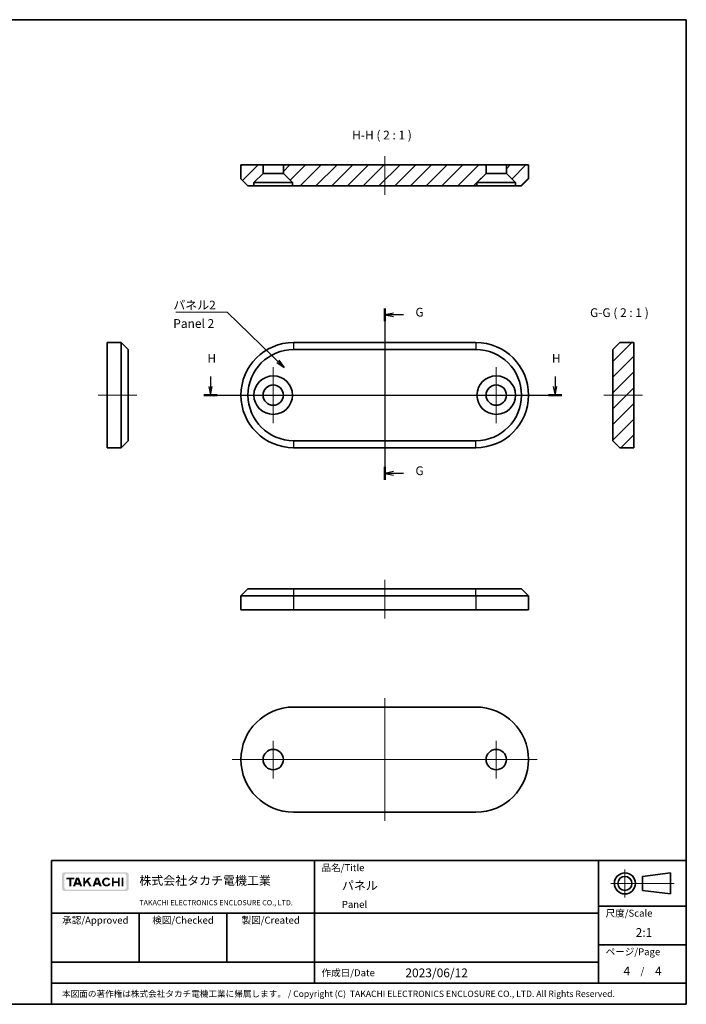
# Model space of a CAD drawing. Units: millimetres. Extents: x 14 to 1413, y 8 to 289.
# Drawn here: x 1318 to 1413, y 8 to 148 of the extents above; entities that cross this region are included whole.
import ezdxf
from ezdxf.enums import TextEntityAlignment as Align

# ---------------------------------------------------------------- set-up
doc = ezdxf.new("R2010")
doc.units = ezdxf.units.MM
for name, color, linetype, lineweight in [('Border (ISO)', 7, 'Continuous', 35), ('Center Mark (ISO)', 131, 'Continuous', 18), ('Centerline (ISO)', 131, 'Continuous', 18), ('Hatch (ISO)', 1, 'Continuous', 18), ('Section Line (ISO)', 7, 'Continuous', 25), ('Symbol (ISO)', 7, 'Continuous', 18), ('Symbol (ISO) @ 1', 7, 'Continuous', 18), ('Title (ISO)', 7, 'Continuous', 35), ('Visible (ISO)', 7, 'Continuous', 35), ('Visible Narrow (ISO)', 7, 'Continuous', 25)]:
    doc.layers.add(name, color=color, linetype=linetype, lineweight=lineweight)
doc.styles.add('Note Text (TK)', font='MS PGothic.ttf')
doc.styles.add('文字スタイル40', font='MS PGothic.ttf')
doc.styles.add('文字スタイル67', font='arial.ttf')
doc.styles.add('文字スタイル84', font='arial.ttf')
doc.dimstyles.new('Default - Method 1b (TK)$7', dxfattribs={"dimtxt": 2.5, "dimasz": 2.5, "dimexe": 1, "dimexo": 1.499999999999999, "dimgap": 1, "dimtad": 1, "dimrnd": 1e-08, "dimdsep": 46, "dimtxsty": 'Note Text (TK)', "dimblk": 'OPEN', "dimcen": 0.09, "dimdle": 5, "dimclrd": 100, "dimclre": 100, "dimclrt": 7, "dimadec": 1, "dimazin": 1, "dimtfac": 1, "dimtmove": 0, "dimatfit": 3, "dimldrblk": 'OPEN', "dimfxl": 1, "dimtolj": 1, "dimlwd": -1, "dimlwe": -1, "dimarcsym": 0})
pattern_1 = [(45, (1210.25, 3.999999999999996), (-1.122532015133644, 1.122532015133644), [])]

# ---------------------------------------------------------------- blocks, each defined once
blk = doc.blocks.new('図面枠 tk図枠')
at = {"layer": 'Border (ISO)'}
for p, q in [((14.49999999999999, 289), (405.4999999999999, 289)), ((405.4999999999999, 289), (405.4999999999999, 8.000000000000007)), ((14.50000000000001, 8.000000000000007), (405.4999999999999, 8.000000000000007))]:
    blk.add_line(p, q, dxfattribs=at)
blk = doc.blocks.new('表題欄 tk表題欄')
at = {"layer": 'Hatch (ISO)'}
h = blk.add_hatch(color=256, dxfattribs=at)
edge = h.paths.add_edge_path(flags=0)
edge.add_arc((95.444849922821, 237.346881026017), 0.5958259999999996, 269.9999999999897, 360)
edge.add_line((96.040675922821, 237.3468810260171), (96.04067592282095, 240.7585970260168))
edge.add_arc((95.44484992282096, 240.7585970260169), 0.5958259999999996, 0, 90.0000000000068)
edge.add_line((95.44484992282091, 241.3544230260169), (79.00658192282103, 241.3544230260169))
edge.add_arc((79.00658192282103, 240.7585970260169), 0.5958259999999996, 90, 180)
edge.add_line((78.41075592282102, 240.7585970260168), (78.41075592282081, 237.3468810260171))
edge.add_arc((79.00658192282081, 237.3468810260168), 0.5958259999999996, 180, 270.0000000000205)
edge.add_line((79.00658192282103, 236.7510550260168), (95.44484992282091, 236.751055026017))
edge = h.paths.add_edge_path()
edge.add_line((77.70882392282107, 241.0034570260169), (77.70882392282107, 237.1020210260171))
edge.add_arc((78.41075592282097, 237.102021026017), 0.7019319999998935, 180, 270.000000000008)
edge.add_line((78.41075592282105, 236.4000890260172), (96.04067592282101, 236.4000890260172))
edge.add_arc((96.040675922821, 237.102021026017), 0.7019319999998921, 270, 360)
edge.add_line((96.7426079228209, 237.1020210260171), (96.74260792282098, 241.0034570260169))
edge.add_arc((96.04067592282107, 241.003457026017), 0.7019319999998921, 0, 90.00000000000873)
edge.add_line((96.04067592282095, 241.705389026017), (78.41075592282105, 241.7053890260169))
edge.add_arc((78.41075592282105, 241.0034570260169), 0.7019319999999984, 90.00000000000072, 180)
for points in [[(78.94128592282102, 240.1954190260171), (78.94128592282102, 239.7056990260171), (79.79013392282097, 239.7056990260171), (79.79013392282097, 237.7060090260171), (80.37779792282102, 237.7060090260171), (80.37779792282102, 239.7056990260171), (81.22664592282104, 239.7056990260171), (81.22664592282104, 240.1954190260171)], [(85.55355153134052, 237.7060090260171), (84.81294043548178, 238.9396854897348), (84.28739592282106, 238.3724785432585), (84.28739592282106, 237.7060090260171), (83.76502792282103, 237.7060090260171), (83.76502792282103, 240.1954190260171), (84.28739592282106, 240.1954190260171), (84.28739592282106, 239.1472136578642), (85.2586086041826, 240.1954190260171), (85.97643794456017, 240.1954190260171), (85.18872726044239, 239.3452627384302), (86.172817922821, 237.7060090260171)], [(91.96090243223207, 240.1954190260171), (91.96090243223207, 237.7060090260171), (92.4791894322321, 237.7060090260171), (92.4791894322321, 238.7058540260171), (93.63819343223211, 238.7058540260171), (93.63819343223211, 237.7060090260171), (94.15648043223207, 237.7060090260171), (94.15648043223207, 240.1954190260171), (93.63819343223211, 240.1954190260171), (93.63819343223211, 239.195574026017), (92.4791894322321, 239.195574026017), (92.4791894322321, 240.1954190260171)], [(94.71149643223212, 240.1954190260171), (94.71149643223212, 237.7060090260171), (95.2338644322322, 237.7060090260171), (95.2338644322322, 240.1954190260171)]]:
    blk.add_hatch(color=256, dxfattribs=at).paths.add_polyline_path(points)
h = blk.add_hatch(color=256, dxfattribs=at)
h.paths.add_polyline_path([(82.45967999495221, 238.7589070260171), (81.8218998506899, 238.7589070260171), (82.14078992282104, 239.627313026017)], flags=0)
h.paths.add_polyline_path([(82.64850318183746, 238.2447010260171), (81.63307666380464, 238.2447010260171), (81.43526189659153, 237.7060090260171), (80.81854592282102, 237.7060090260171), (81.73268992282102, 240.1954190260171), (82.54888992282102, 240.1954190260171), (83.46303392282098, 237.7060090260171), (82.84631794905052, 237.7060090260171)])
h = blk.add_hatch(color=256, dxfattribs=at)
h.paths.add_polyline_path([(87.39654585068993, 238.7589070260171), (88.03432599495216, 238.7589070260171), (87.71543592282107, 239.627313026017)], flags=0)
h.paths.add_polyline_path([(87.00990789659151, 237.7060090260171), (87.20772266380467, 238.2447010260171), (88.22314918183736, 238.2447010260171), (88.42096394905047, 237.7060090260171), (89.03767992282091, 237.7060090260171), (88.123535922821, 240.1954190260171), (87.30733592282104, 240.1954190260171), (86.39319192282105, 237.7060090260171)])
h = blk.add_hatch(color=256, dxfattribs=at)
edge = h.paths.add_edge_path()
edge.add_arc((90.39257192282079, 238.9507140260171), 1.273272000000011, 38.55054079078439, 336.5820184016556)
edge.add_line((91.56096443223191, 238.4446700260172), (91.04202846323602, 238.6694270587604))
edge.add_ellipse((90.392571922821, 238.9507140260171), major_axis=(0, -0.7998759999999119), ratio=0.8673469387756529, start_angle=128.5505407907963, end_angle=426.582018401653, ccw=False)
edge.add_line((90.96328818027123, 239.4055047731898), (91.38834540645578, 239.7442231660233))
at = {"layer": 'Title (ISO)'}
for p, q in [((74.70882392282105, 245.052739026017), (255.7088239228211, 245.052739026017)), ((74.70882392282105, 204.052739026017), (74.70882392282105, 245.052739026017)), ((149.7088239228211, 245.052739026017), (149.7088239228211, 210.052739026017)), ((230.7088239228211, 245.052739026017), (230.7088239228211, 210.052739026017)), ((255.7088239228211, 245.052739026017), (255.7088239228211, 204.052739026017)), ((243.2088239228211, 240.552739026017), (251.2088239228211, 241.552739026017)), ((243.2088239228211, 240.552739026017), (243.2088239228211, 236.552739026017)), ((251.2088239228211, 235.552739026017), (251.2088239228211, 241.552739026017)), ((243.2088239228211, 236.552739026017), (251.2088239228211, 235.552739026017)), ((230.7088239228211, 232.052739026017), (255.7088239228211, 232.052739026017)), ((74.70882392282105, 230.052739026017), (230.7088239228211, 230.0527390260171)), ((99.70882392282105, 230.052739026017), (99.70882392282108, 216.052739026017)), ((124.708823922821, 230.052739026017), (124.708823922821, 216.052739026017)), ((230.7088239228211, 221.052739026017), (255.7088239228211, 221.052739026017)), ((74.70882392282105, 216.052739026017), (230.7088239228211, 216.052739026017)), ((255.7088239228211, 210.052739026017), (74.70882392282105, 210.052739026017)), ((74.70882392282105, 204.052739026017), (255.7088239228211, 204.052739026017))]:
    blk.add_line(p, q, dxfattribs=at)
at = {"layer": 'Title (ISO)', "color": 4, "linetype": 'Continuous', "lineweight": 18}
for p, q in [((238.2088239228211, 242.5527390260171), (238.2088239228211, 234.552739026017)), ((252.2088239228211, 238.552739026017), (234.2088239228211, 238.552739026017))]:
    blk.add_line(p, q, dxfattribs=at)
at = {"layer": 'Title (ISO)'}
for radius in [3, 2]:
    blk.add_circle((238.2088239228211, 238.5527390260171), radius, dxfattribs=at)
at = {"layer": 'Title (ISO)', "color": 1, "char_height": 2.000000029802322, "line_spacing_factor": 1.5, "style": 'Note Text (TK)'}
for s, insert, attachment_point in [('\\fＭＳ Ｐゴシック|b0|i0;{\\H2.0000;品名/Title}', (151.708823922821, 243.052739026017), 4), ('\\fＭＳ Ｐゴシック|b0|i0;{\\H2.0000;尺度/Scale}', (232.7088239228211, 230.052739026017), 4), ('\\fＭＳ Ｐゴシック|b0|i0;{\\H2.0000;承認/Approved}', (87.20882392282105, 228.052739026017), 5), ('\\fＭＳ Ｐゴシック|b0|i0;{\\H2.0000;検図/Checked}', (112.208823922821, 228.0527390260171), 5), ('\\fＭＳ Ｐゴシック|b0|i0;{\\H2.0000;製図/Created}', (137.208823922821, 228.052739026017), 5), ('\\fＭＳ Ｐゴシック|b0|i0;{\\H2.0000;ページ/Page}', (232.7088239228211, 219.052739026017), 4), ('\\fＭＳ Ｐゴシック|b0|i0;{\\H2.0000;作成日/Date}', (151.708823922821, 213.052739026017), 4)]:
    blk.add_mtext(s, dxfattribs=dict(at, insert=insert, attachment_point=attachment_point))
at = {"layer": 'Title (ISO)', "color": 7, "line_spacing_factor": 1.5, "style": 'Note Text (TK)'}
for s, insert, char_height, attachment_point in [('株式会社タカチ電機工業', (99.74260792282095, 239.052739026017), 2.5, 4), ('\\fArial|b0|i0;{\\H1.4986;TAKACHI ELECTRONICS ENCLOSURE CO., LTD.}', (99.74260792282095, 233.052739026017), 1.49859994649887, 4), ('\\fＭＳ Ｐゴシック|b0|i0;{\\H2.0000;/}', (243.2088239228211, 213.5527390260171), 2.000000029802322, 5), ('\\fMS PGothic|b0|i0;{\\H1.8000;本図面の著作権は株式会社タカチ電機工業に帰属します。 / Copyright (C)\xa0 TAKACHI ELECTRONICS ENCLOSURE CO., LTD. All Rights Reserved.}', (77.70882392282107, 207.052739026017), 1.800000071525573, 4)]:
    blk.add_mtext(s, dxfattribs=dict(at, insert=insert, char_height=char_height, attachment_point=attachment_point))
at = {"layer": 'Title (ISO)', "color": 7}
for tag, p, height, style in [('<品名>_001', (157.5383693773665, 236.7104094805625), 2.5, 'Note Text (TK)'), ('<Title>_001', (157.708823922821, 231.6521250748138), 1.800000071525573, '文字スタイル84'), ('<型番>_001', (157.402005728811, 219.9930798731327), 3.000000119209289, '文字スタイル40'), ('作成日_001', (175.6392216500938, 211.7814322078352), 2.5, 'Note Text (TK)'), ('<ページ_No.>_001', (237.9488807410029, 212.302739026017), 2.5, 'Note Text (TK)'), ('<総ページ数>_001', (246.7926307410029, 212.302739026017), 2.5, 'Note Text (TK)')]:
    blk.add_attdef(tag, p, '', height=height, dxfattribs=dict(at, style=style))
at = {"layer": 'Title (ISO)', "color": 7, "style": 'Note Text (TK)'}
for tag, p in [('<尺度>', (243.2088239228211, 224.552739026017)), ('<部品サイズ>', (112.208823922821, 213.052739026017))]:
    blk.add_attdef(tag, text='', height=2.5, dxfattribs=at).set_placement(p, align=Align.MIDDLE_CENTER)
blk = doc.blocks.new('_Open')
at = {"color": 0, "linetype": 'ByBlock', "lineweight": -2}
for p, q in [((-1, 0.1666666666666666), (0, 0)), ((-1, -0.1666666666666666), (0, 0)), ((0, 0), (-1, 0))]:
    blk.add_line(p, q, dxfattribs=at)
blk = doc.blocks.new('断面線(シート4)2')
at = {"layer": 'Section Line (ISO)', "linetype": 'Continuous'}
for p, q in [((319.520163217951, 206.6020091020523), (319.520163217951, 157.7064410863996)), ((322.020163217951, 205.2744775456272), (319.520163217951, 204.7744775456272)), ((322.020163217951, 204.7744775456272), (319.520163217951, 204.7744775456272)), ((319.520163217951, 204.7744775456272), (322.020163217951, 204.2744775456272)), ((324.843683818994, 204.7744775456272), (322.020163217951, 204.7744775456272)), ((322.020163217951, 160.0339726428247), (319.520163217951, 159.5339726428247)), ((322.020163217951, 159.5339726428247), (319.520163217951, 159.5339726428247)), ((319.520163217951, 159.5339726428247), (322.020163217951, 159.0339726428247)), ((324.843683818994, 159.5339726428247), (322.020163217951, 159.5339726428247))]:
    blk.add_line(p, q, dxfattribs=at)
at = {"layer": 'Section Line (ISO)', "linetype": 'Continuous', "lineweight": 50}
for p, q in [((319.520163217951, 206.6020091020523), (319.520163217951, 202.946945989202)), ((319.520163217951, 161.3615041992499), (319.520163217951, 157.7064410863996))]:
    blk.add_line(p, q, dxfattribs=at)
at = {"layer": 'Section Line (ISO)', "char_height": 2.5, "attachment_point": 7, "style": 'Note Text (TK)'}
for insert in [(328.2761638733127, 203.4879278284393), (328.2761638733127, 158.2474229256368)]:
    blk.add_mtext('G', dxfattribs=dict(at, insert=insert))
blk = doc.blocks.new('断面線(シート4)3')
at = {"layer": 'Section Line (ISO)', "linetype": 'Continuous'}
for p, q in [((269.8486184203778, 187.2021655897633), (269.8486184203778, 184.3571674203412)), ((368.0807776428597, 187.2021655897633), (368.0807776428597, 184.3571674203412)), ((269.3486184203778, 184.3571674203412), (269.8486184203778, 181.8571674203411)), ((269.8486184203778, 184.3571674203412), (269.8486184203778, 181.8571674203411)), ((269.8486184203778, 181.8571674203411), (270.3486184203778, 184.3571674203412)), ((367.5807776428596, 184.3571674203412), (368.0807776428597, 181.8571674203411)), ((368.0807776428597, 184.3571674203412), (368.0807776428597, 181.8571674203411)), ((368.0807776428597, 181.8571674203411), (368.5807776428597, 184.3571674203412)), ((267.9594372667754, 181.8571674203411), (369.969958796462, 181.8571674203411))]:
    blk.add_line(p, q, dxfattribs=at)
at = {"layer": 'Section Line (ISO)', "linetype": 'Continuous', "lineweight": 50}
for p, q in [((267.9594372667754, 181.8571674203411), (271.7377995739802, 181.8571674203411)), ((366.1915964892572, 181.8571674203411), (369.969958796462, 181.8571674203411))]:
    blk.add_line(p, q, dxfattribs=at)
at = {"layer": 'Section Line (ISO)', "char_height": 2.5, "attachment_point": 7, "style": 'Note Text (TK)'}
for insert in [(268.9377887021181, 190.3133077708916), (367.1699479245999, 190.3133077708916)]:
    blk.add_mtext('H', dxfattribs=dict(at, insert=insert))

msp = doc.modelspace()

# ---------------------------------------------------------------- hatches: boundary and pattern name
at = {"layer": 'Hatch (ISO)'}
h = msp.add_hatch(dxfattribs=at)
h.set_pattern_fill('ANSI31', color=256, scale=12.7, style=0)
h.set_pattern_definition(pattern_1)
h.paths.add_polyline_path([(1349.510081608975, 125.7690113857577), (1350.510081608975, 124.7690113857577), (1351.360081608975, 124.7690113857577), (1351.360081608975, 125.2690113857577), (1352.660081608975, 126.5690113857577), (1352.660081608975, 127.7690113857577), (1349.510081608975, 127.7690113857577)])
h = msp.add_hatch(dxfattribs=at)
h.set_pattern_fill('ANSI31', color=256, scale=12.7, style=0)
h.set_pattern_definition(pattern_1)
h.paths.add_polyline_path([(1356.860081608975, 124.7690113857577), (1383.160081608975, 124.7690113857577), (1383.160081608975, 125.2690113857577), (1384.460081608975, 126.5690113857577), (1384.460081608975, 127.7690113857577), (1355.560081608975, 127.7690113857577), (1355.560081608975, 126.5690113857577), (1356.860081608975, 125.2690113857577)])
h = msp.add_hatch(dxfattribs=at)
h.set_pattern_fill('ANSI31', color=256, scale=12.7, style=0)
h.set_pattern_definition(pattern_1)
h.paths.add_polyline_path([(1389.510081608975, 124.7690113857577), (1390.510081608975, 125.7690113857577), (1390.510081608975, 127.7690113857577), (1387.360081608975, 127.7690113857577), (1387.360081608975, 126.5690113857577), (1388.660081608975, 125.2690113857577), (1388.660081608975, 124.7690113857577)])
h = msp.add_hatch(dxfattribs=at)
h.set_pattern_fill('ANSI31', color=256, scale=12.7, style=0)
h.set_pattern_definition(pattern_1)
h.paths.add_polyline_path([(1403.509403246517, 102.4285837101706), (1402.509403246517, 101.4285837101706), (1402.509403246517, 88.42858371017059), (1403.509403246517, 87.42858371017059), (1405.509403246517, 87.42858371017059), (1405.509403246517, 102.4285837101706)])

# ---------------------------------------------------------------- linework, layer by layer
at = {"layer": 'Center Mark (ISO)', "linetype": 'Continuous'}
for p, q in [((1354.110081608975, 98.92858371017059), (1354.110081608975, 90.92858371017059)), ((1385.910081608975, 98.92858371017059), (1385.910081608975, 90.92858371017059)), ((1358.110081608975, 94.92858371017059), (1350.110081608975, 94.92858371017059)), ((1389.910081608975, 94.92858371017059), (1381.910081608975, 94.92858371017059)), ((1354.110081608959, 45.61878120602706), (1354.110081608959, 40.21878120602707)), ((1385.910081608959, 45.61878120602706), (1385.910081608959, 40.21878120602707)), ((1356.810081608959, 42.91878120602706), (1351.410081608959, 42.91878120602706)), ((1388.610081608959, 42.91878120602706), (1383.210081608959, 42.91878120602706))]:
    msp.add_line(p, q, dxfattribs=at)
at = {"layer": 'Centerline (ISO)', "linetype": 'Continuous'}
for p, q in [((1370.010081608975, 129.0190113857576), (1370.010081608975, 123.5190113857577)), ((1370.010081608975, 103.6785837101706), (1370.010081608975, 86.17858371017059)), ((1329.169110676118, 94.92858371017059), (1334.669110676118, 94.92858371017059)), ((1348.260081608975, 94.92858371017059), (1391.760081608975, 94.92858371017059)), ((1401.259403246517, 94.92858371017059), (1406.759403246517, 94.92858371017059)), ((1370.010081608967, 68.5533334253794), (1370.010081608967, 63.05333342537911)), ((1370.010081608959, 51.66878120602707), (1370.010081608959, 34.16878120602707)), ((1348.260081608959, 42.91878120602706), (1391.760081608959, 42.91878120602706))]:
    msp.add_line(p, q, dxfattribs=at)
at = {"layer": 'Visible (ISO)'}
for p, q in [((1352.660081608975, 127.7690113857577), (1349.510081608975, 127.7690113857577)), ((1349.510081608975, 127.7690113857577), (1349.510081608975, 125.7690113857577)), ((1351.360081608975, 125.2690113857577), (1352.660081608975, 126.5690113857577)), ((1352.660081608975, 126.5690113857577), (1352.660081608975, 127.7690113857577)), ((1352.660081608975, 127.7690113857577), (1355.560081608975, 127.7690113857577)), ((1355.560081608975, 126.5690113857577), (1352.660081608975, 126.5690113857577)), ((1384.460081608975, 127.7690113857577), (1355.560081608975, 127.7690113857577)), ((1355.560081608975, 127.7690113857577), (1355.560081608975, 126.5690113857577)), ((1355.560081608975, 126.5690113857577), (1356.860081608975, 125.2690113857577)), ((1383.160081608975, 125.2690113857577), (1384.460081608975, 126.5690113857577)), ((1384.460081608975, 126.5690113857577), (1384.460081608975, 127.7690113857577)), ((1384.460081608975, 127.7690113857577), (1387.360081608975, 127.7690113857577)), ((1387.360081608975, 126.5690113857577), (1384.460081608975, 126.5690113857577)), ((1390.510081608975, 127.7690113857577), (1387.360081608975, 127.7690113857577)), ((1387.360081608975, 127.7690113857577), (1387.360081608975, 126.5690113857577)), ((1387.360081608975, 126.5690113857577), (1388.660081608975, 125.2690113857577)), ((1390.510081608975, 125.7690113857577), (1390.510081608975, 127.7690113857577)), ((1349.510081608975, 125.7690113857577), (1350.510081608975, 124.7690113857577)), ((1351.360081608975, 124.7690113857577), (1351.360081608975, 125.2690113857577)), ((1356.860081608975, 125.2690113857577), (1351.360081608975, 125.2690113857577)), ((1356.860081608975, 125.2690113857577), (1356.860081608975, 124.7690113857577)), ((1383.160081608975, 124.7690113857577), (1383.160081608975, 125.2690113857577)), ((1388.660081608975, 125.2690113857577), (1383.160081608975, 125.2690113857577)), ((1388.660081608975, 125.2690113857577), (1388.660081608975, 124.7690113857577)), ((1389.510081608975, 124.7690113857577), (1390.510081608975, 125.7690113857577)), ((1350.510081608975, 124.7690113857577), (1351.360081608975, 124.7690113857577)), ((1356.860081608975, 124.7690113857577), (1351.360081608975, 124.7690113857577)), ((1356.860081608975, 124.7690113857577), (1383.160081608975, 124.7690113857577)), ((1388.660081608975, 124.7690113857577), (1383.160081608975, 124.7690113857577)), ((1388.660081608975, 124.7690113857577), (1389.510081608975, 124.7690113857577)), ((1332.419110676118, 102.4285837101706), (1330.419110676118, 102.4285837101706)), ((1330.419110676118, 87.42858371017059), (1330.419110676118, 102.4285837101706)), ((1332.419110676118, 102.4285837101706), (1333.419110676118, 101.4285837101706)), ((1332.419110676118, 87.42858371017059), (1332.419110676118, 102.4285837101706)), ((1333.419110676118, 101.4285837101706), (1333.419110676118, 88.42858371017059)), ((1383.010081608975, 102.4285837101706), (1357.010081608975, 102.4285837101706)), ((1357.010081608975, 101.4285837101706), (1383.010081608975, 101.4285837101706)), ((1403.509403246517, 102.4285837101706), (1402.509403246517, 101.4285837101706)), ((1402.509403246517, 101.4285837101706), (1402.509403246517, 88.42858371017059)), ((1405.509403246517, 102.4285837101706), (1403.509403246517, 102.4285837101706)), ((1405.509403246517, 87.42858371017059), (1405.509403246517, 102.4285837101706)), ((1332.419110676118, 87.42858371017059), (1330.419110676118, 87.42858371017059)), ((1333.419110676118, 88.42858371017059), (1332.419110676118, 87.42858371017059)), ((1383.010081608975, 88.42858371017059), (1357.010081608975, 88.42858371017059)), ((1357.010081608975, 87.42858371017059), (1383.010081608975, 87.42858371017059)), ((1402.509403246517, 88.42858371017059), (1403.509403246517, 87.42858371017059)), ((1403.509403246517, 87.42858371017059), (1405.509403246517, 87.42858371017059)), ((1350.510081608967, 67.30333342538134), (1349.510081608967, 66.30333342538134)), ((1357.010081608967, 66.30333342537911), (1349.510081608967, 66.30333342538134)), ((1349.510081608967, 66.30333342538134), (1349.510081608967, 64.30333342538133)), ((1350.510081608967, 67.30333342538134), (1357.010081608967, 67.3033334253794)), ((1383.010081608967, 67.3033334253794), (1357.010081608967, 67.3033334253794)), ((1357.010081608967, 66.30333342537911), (1383.010081608967, 66.30333342537911)), ((1383.010081608967, 67.3033334253794), (1389.510081608967, 67.30333342538134)), ((1390.510081608967, 66.30333342538134), (1383.010081608967, 66.30333342537911)), ((1389.510081608967, 67.30333342538134), (1390.510081608967, 66.30333342538134)), ((1390.510081608967, 66.30333342538134), (1390.510081608967, 64.30333342538133)), ((1357.010081608967, 64.30333342537911), (1349.510081608967, 64.30333342538133)), ((1357.010081608967, 64.30333342537912), (1383.010081608967, 64.30333342537911)), ((1390.510081608967, 64.30333342538133), (1383.010081608967, 64.30333342537911)), ((1357.010081608959, 50.41878120602707), (1383.010081608959, 50.41878120602707)), ((1383.010081608959, 35.41878120602707), (1357.010081608959, 35.41878120602707))]:
    msp.add_line(p, q, dxfattribs=at)
for centre, radius in [((1354.110081608975, 94.92858371017059), 2.75), ((1385.910081608975, 94.92858371017059), 2.75), ((1354.110081608975, 94.92858371017059), 1.45), ((1385.910081608975, 94.92858371017059), 1.45), ((1354.110081608959, 42.91878120602706), 1.45), ((1385.910081608959, 42.91878120602706), 1.45)]:
    msp.add_circle(centre, radius, dxfattribs=at)
for centre, radius, start, end in [((1357.010081608975, 94.92858371017059), 7.5, 90, 270), ((1357.010081608975, 94.92858371017059), 6.499999999999999, 90, 270), ((1383.010081608975, 94.92858371017059), 7.5, 270, 90), ((1383.010081608975, 94.92858371017059), 6.499999999999999, 270, 90), ((1357.010081608959, 42.91878120602706), 7.5, 90, 270), ((1383.010081608959, 42.91878120602706), 7.5, 270, 90)]:
    msp.add_arc(centre, radius, start, end, dxfattribs=at)
at = {"layer": 'Visible Narrow (ISO)'}
for p, q in [((1357.010081608975, 102.4285837101706), (1357.010081608975, 101.4285837101706)), ((1383.010081608975, 102.4285837101706), (1383.010081608975, 101.4285837101706)), ((1357.010081608975, 88.42858371017059), (1357.010081608975, 87.42858371017059)), ((1383.010081608975, 87.42858371017059), (1383.010081608975, 88.42858371017059)), ((1357.010081608967, 67.3033334253794), (1357.010081608967, 66.30333342537911)), ((1357.010081608967, 66.30333342537911), (1357.010081608967, 64.30333342537912)), ((1383.010081608967, 66.30333342537911), (1383.010081608967, 67.3033334253794)), ((1383.010081608967, 66.30333342537911), (1383.010081608967, 64.30333342537911))]:
    msp.add_line(p, q, dxfattribs=at)

# ---------------------------------------------------------------- block references
at = {"xscale": 0.5, "yscale": 0.5, "zscale": 0.5}
msp.add_blockref('図面枠 tk図枠', (1210.25, 3.999999999999996), dxfattribs=at)
ref = msp.add_blockref('表題欄 tk表題欄', (1285.145588038589, -94.02636951300852), dxfattribs=dict(xscale=0.5, yscale=0.5, zscale=0.5))
ref.add_attrib('<品名>_001', 'パネル', (1363.907670454545, 24.33238636363636), dxfattribs={"layer": 'Title (ISO)', "color": 7, "height": 1.25, "style": 'Note Text (TK)'})
ref.add_attrib('<尺度>_001', '2:1', (1405.780539772727, 17.625), dxfattribs={"layer": 'Title (ISO)', "color": 7, "height": 1.25, "style": 'Note Text (TK)'})
ref.add_attrib('作成日_001', '2023/06/12', (1372.954545454545, 11.86434659090908), dxfattribs={"layer": 'Title (ISO)', "color": 7, "height": 1.25, "style": 'Note Text (TK)'})
ref.add_attrib('<Title>_001', 'Panel', (1363.892223736457, 21.75818553155269), dxfattribs={"layer": 'Title (ISO)', "color": 7, "height": 1.000000014901161, "style": '文字スタイル67'})
ref.add_attrib('<ページ_No.>_001', '4', (1404.041903409091, 12.12499999999999), dxfattribs={"layer": 'Title (ISO)', "color": 7, "height": 1.25, "style": 'Note Text (TK)'})
ref.add_attrib('<総ページ数>_001', '4', (1408.541903409091, 12.12499999999999), dxfattribs={"layer": 'Title (ISO)', "color": 7, "height": 1.25, "style": 'Note Text (TK)'})
at = {"layer": 'Section Line (ISO)', "xscale": 0.5, "yscale": 0.5, "zscale": 0.5}
for name in ['断面線(シート4)2', '断面線(シート4)3']:
    msp.add_blockref(name, (1210.25, 3.999999999999996), dxfattribs=at)

# ---------------------------------------------------------------- texts
at = {"layer": 'Symbol (ISO)', "color": 7, "char_height": 1.25, "attachment_point": 7, "style": 'Note Text (TK)'}
for s, insert in [('H-H ( 2 : 1 )', (1365.366070367108, 131.0190113857577)), ('G-G ( 2 : 1 )', (1399.276292529314, 105.6785837101706))]:
    msp.add_mtext(s, dxfattribs=dict(at, insert=insert))
at = {"layer": 'Symbol (ISO)', "color": 7, "insert": (1339.858783059064, 108.4068066027482), "char_height": 1.25, "width": 6.418128609657287, "attachment_point": 1, "line_spacing_factor": 1.265217423439025, "style": 'Note Text (TK)'}
msp.add_mtext('\\fＭＳ Ｐゴシック|b0|i0;パネル2\\P\\fＭＳ Ｐゴシック|b0|i0;Panel 2', dxfattribs=at)

# ---------------------------------------------------------------- leaders
at = {"layer": 'Symbol (ISO) @ 1', "color": 100, "annotation_type": 0, "has_hookline": 1, "hookline_direction": 1, "text_width": 6.051136363636364}
msp.add_leader([(1355.646543902375, 98.88366563638037), (1347.526911668721, 106.7552518061857), (1346.276911668721, 106.7552518061857)], dimstyle='Default - Method 1b (TK)$7', override={"dimscale": 1, "dimtxt": 1.25, "dimasz": 1.25, "dimgap": 0, "dimtad": 1}, dxfattribs=at)

doc.saveas('drawing.dxf')
